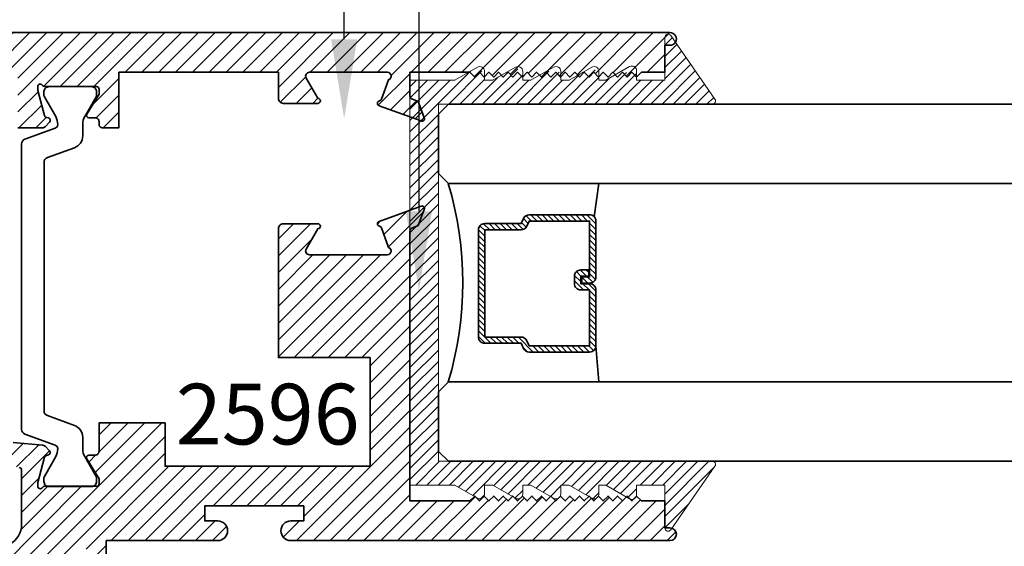
# Model space of a CAD drawing. Units: inches. Extents: x 10869 to 24807, y -8811 to -3868.
# Drawn here: x 11092 to 11095, y -4145 to -4143 of the extents above; entities that cross this region are included whole.
import ezdxf
from ezdxf import colors
from ezdxf.entities.mleader import LeaderData, LeaderLine
from ezdxf.math import Vec2, Vec3

# ---------------------------------------------------------------- set-up
doc = ezdxf.new("R2010")
doc.units = ezdxf.units.IN
doc.header["$LTSCALE"] = 0.5
doc.header["$MEASUREMENT"] = 0
for name, color, linetype, lineweight in [('PRL - Glass', 5, 'Continuous', 35), ('PRL - Setting', 6, 'Continuous', 20), ('PRLFrame', 134, 'Continuous', 35), ('Text', 252, 'Continuous', 30)]:
    doc.layers.add(name, color=color, linetype=linetype, lineweight=lineweight)
doc.styles.get("Standard").update_dxf_attribs({"font": 'arial.ttf'})
pattern_1 = [(45, (-247.603248, -917.84799), (-0.0265165043, 0.0265165043), [])]

# ---------------------------------------------------------------- blocks, each defined once
blk = doc.blocks.new('*U282')
at = {"layer": 'PRL - Glass', "lineweight": -3}
h = blk.add_hatch(dxfattribs=at)
h.set_pattern_fill('ANSI31', color=256, scale=0.1, angle=90, style=0)
h.set_pattern_definition([(135, (12483.686798, -4476.136416), (-0.0088388348, -0.0088388348), [])])
edge = h.paths.add_edge_path()
edge.add_line((12370.3581, -4431.528), (12370.3581, -4431.504))
edge.add_arc((12370.3778, -4431.504), 0.0197, 90, 180, ccw=False)
edge.add_line((12370.3778, -4431.4843), (12370.4027, -4431.4843))
edge.add_line((12370.4027, -4431.4843), (12370.4027, -4431.504))
edge.add_line((12370.4027, -4431.504), (12370.3778, -4431.504))
edge.add_line((12370.3778, -4431.504), (12370.3778, -4431.528))
edge.add_line((12370.3778, -4431.528), (12370.4058, -4431.528))
edge.add_arc((12370.4058, -4431.5476), 0.0197, 0, 90, ccw=False)
edge.add_line((12370.4255, -4431.5476), (12370.4255, -4431.7233))
edge.add_arc((12370.4058, -4431.7233), 0.0197, -90, 0, ccw=False)
edge.add_line((12370.4058, -4431.743), (12370.2154, -4431.743))
edge.add_arc((12370.2154, -4431.7233), 0.0197, 204.5471, 270, ccw=False)
edge.add_line((12370.1975, -4431.7315), (12370.1902, -4431.7156))
edge.add_line((12370.1902, -4431.7156), (12370.0753, -4431.7156))
edge.add_arc((12370.0753, -4431.6959), 0.0197, 180, 270, ccw=False)
edge.add_line((12370.0556, -4431.6959), (12370.0556, -4431.3581))
edge.add_arc((12370.0753, -4431.3581), 0.0197, 90, 180, ccw=False)
edge.add_line((12370.0753, -4431.3384), (12370.1902, -4431.3384))
edge.add_line((12370.1902, -4431.3384), (12370.1975, -4431.3224))
edge.add_arc((12370.2154, -4431.3306), 0.0197, 90, 155.4529, ccw=False)
edge.add_line((12370.2154, -4431.3109), (12370.4058, -4431.3109))
edge.add_arc((12370.4058, -4431.3306), 0.0197, 0, 90, ccw=False)
edge.add_line((12370.4255, -4431.3306), (12370.4255, -4431.5063))
edge.add_arc((12370.4058, -4431.5063), 0.0197, -90, 0, ccw=False)
edge.add_line((12370.4058, -4431.526), (12370.3817, -4431.526))
edge.add_line((12370.3817, -4431.526), (12370.3817, -4431.5063))
edge.add_line((12370.3817, -4431.5063), (12370.4058, -4431.5063))
edge.add_line((12370.4058, -4431.5063), (12370.4058, -4431.3306))
edge.add_line((12370.4058, -4431.3306), (12370.2154, -4431.3306))
edge.add_line((12370.2154, -4431.3306), (12370.2081, -4431.3466))
edge.add_arc((12370.1902, -4431.3384), 0.0197, 270, 335.4529, ccw=False)
edge.add_line((12370.1902, -4431.3581), (12370.0753, -4431.3581))
edge.add_line((12370.0753, -4431.3581), (12370.0753, -4431.6959))
edge.add_line((12370.0753, -4431.6959), (12370.1902, -4431.6959))
edge.add_arc((12370.1902, -4431.7156), 0.0197, 24.5471, 90, ccw=False)
edge.add_line((12370.2081, -4431.7074), (12370.2154, -4431.7233))
edge.add_line((12370.2154, -4431.7233), (12370.4058, -4431.7233))
edge.add_line((12370.4058, -4431.7233), (12370.4058, -4431.5476))
edge.add_line((12370.4058, -4431.5476), (12370.3778, -4431.5476))
edge.add_arc((12370.3778, -4431.528), 0.0197, 180, 270, ccw=False)
at = {"layer": 'PRL - Glass'}
for p, q in [((12369.9608, -4430.9622), (12369.9295, -4430.9934)), ((12376.9506, -4430.9622), (12369.9608, -4430.9622)), ((12369.9295, -4430.9934), (12369.9295, -4431.1809)), ((12369.9295, -4431.1809), (12369.9608, -4431.2122)), ((12369.9608, -4431.2122), (12376.9506, -4431.2122)), ((12370.4198, -4431.3167), (12370.4349, -4431.2122)), ((12370.4255, -4431.7233), (12370.4349, -4431.8371)), ((12369.9608, -4431.8371), (12369.9295, -4431.8684)), ((12369.9608, -4431.8371), (12369.9295, -4431.8684)), ((12376.9506, -4431.8371), (12369.9608, -4431.8371)), ((12369.9295, -4431.8684), (12369.9295, -4432.0559)), ((12369.9295, -4431.8684), (12369.9295, -4432.0559)), ((12369.9295, -4432.0559), (12369.9608, -4432.0871)), ((12369.9295, -4432.0559), (12369.9608, -4432.0871)), ((12369.9295, -4432.0559), (12369.9608, -4432.0871)), ((12369.9295, -4432.0559), (12369.9608, -4432.0871)), ((12369.9295, -4432.0559), (12369.9608, -4432.0871)), ((12369.9608, -4432.0871), (12376.9506, -4432.0871))]:
    blk.add_line(p, q, dxfattribs=at)
blk.add_lwpolyline([(12370.3581, -4431.528), (12370.3581, -4431.504, -0.414214), (12370.3778, -4431.4843), (12370.4027, -4431.4843), (12370.4027, -4431.504), (12370.3778, -4431.504), (12370.3778, -4431.528), (12370.4058, -4431.528, -0.414214), (12370.4255, -4431.5476), (12370.4255, -4431.7233, -0.414214), (12370.4058, -4431.743), (12370.2154, -4431.743, -0.293619), (12370.1975, -4431.7315), (12370.1902, -4431.7156), (12370.0753, -4431.7156, -0.414214), (12370.0556, -4431.6959), (12370.0556, -4431.3581, -0.414214), (12370.0753, -4431.3384), (12370.1902, -4431.3384), (12370.1975, -4431.3224, -0.293619), (12370.2154, -4431.3109), (12370.4058, -4431.3109, -0.414214), (12370.4255, -4431.3306), (12370.4255, -4431.5063, -0.414214), (12370.4058, -4431.526), (12370.3817, -4431.526), (12370.3817, -4431.5063), (12370.4058, -4431.5063), (12370.4058, -4431.3306), (12370.2154, -4431.3306), (12370.2081, -4431.3466, -0.293619), (12370.1902, -4431.3581), (12370.0753, -4431.3581), (12370.0753, -4431.6959), (12370.1902, -4431.6959, -0.293619), (12370.2081, -4431.7074), (12370.2154, -4431.7233), (12370.4058, -4431.7233), (12370.4058, -4431.5476), (12370.3778, -4431.5476, -0.414214)], format="xyb", close=True, dxfattribs=at)
blk.add_arc((12368.9092, -4431.5247), 1.097, 343.4495, 16.5505, dxfattribs=at)

msp = doc.modelspace()

# ---------------------------------------------------------------- hatches: boundary and pattern name
at = {"layer": 'PRL - Setting'}
h = msp.add_hatch(dxfattribs=at)
h.set_pattern_fill('ANSI31', color=256, scale=0.2)
h.set_pattern_definition([(45, (14241.913522, 6921.005383), (-0.01767766953, 0.01767766953), [])])
edge = h.paths.add_edge_path()
edge.add_arc((11094.3956, -4144.29055), 0.01, -34.82239, 90)
edge.add_line((11094.3956, -4144.28055), (11093.56423, -4144.28055))
edge.add_line((11093.56423, -4144.28055), (11093.53298, -4144.28055))
edge.add_line((11093.53298, -4144.28055), (11093.53298, -4143.15555))
edge.add_line((11093.53298, -4143.15555), (11094.3956, -4143.15555))
edge.add_arc((11094.3956, -4143.14555), 0.01, -90, 34.82239)
edge.add_line((11094.40381, -4143.13984), (11094.26447, -4142.93952))
edge.add_arc((11094.25626, -4142.94523), 0.01, 34.82239, 180)
edge.add_line((11094.24626, -4142.94523), (11094.24626, -4143.08055))
edge.add_line((11094.24626, -4143.08055), (11094.15726, -4143.08055))
edge.add_line((11094.15726, -4143.08055), (11094.15726, -4143.0584))
edge.add_line((11094.15726, -4143.0584), (11094.14226, -4143.0434))
edge.add_line((11094.14226, -4143.0434), (11094.12726, -4143.0584))
edge.add_line((11094.12726, -4143.0584), (11094.1168, -4143.04793))
edge.add_line((11094.1168, -4143.04793), (11094.0603, -4143.08055))
edge.add_line((11094.0603, -4143.08055), (11094.03834, -4143.08055))
edge.add_line((11094.03834, -4143.08055), (11094.03834, -4143.05732))
edge.add_line((11094.03834, -4143.05732), (11094.03726, -4143.0584))
edge.add_line((11094.03726, -4143.0584), (11094.02226, -4143.0434))
edge.add_line((11094.02226, -4143.0434), (11094.00726, -4143.0584))
edge.add_line((11094.00726, -4143.0584), (11093.99827, -4143.0494))
edge.add_line((11093.99827, -4143.0494), (11093.94432, -4143.08055))
edge.add_line((11093.94432, -4143.08055), (11093.91834, -4143.08055))
edge.add_line((11093.91834, -4143.08055), (11093.91834, -4143.05732))
edge.add_line((11093.91834, -4143.05732), (11093.91726, -4143.0584))
edge.add_line((11093.91726, -4143.0584), (11093.90226, -4143.0434))
edge.add_line((11093.90226, -4143.0434), (11093.88726, -4143.0584))
edge.add_line((11093.88726, -4143.0584), (11093.87827, -4143.0494))
edge.add_line((11093.87827, -4143.0494), (11093.82432, -4143.08055))
edge.add_line((11093.82432, -4143.08055), (11093.79834, -4143.08055))
edge.add_line((11093.79834, -4143.08055), (11093.79834, -4143.05732))
edge.add_line((11093.79834, -4143.05732), (11093.79726, -4143.0584))
edge.add_line((11093.79726, -4143.0584), (11093.78226, -4143.0434))
edge.add_line((11093.78226, -4143.0434), (11093.76726, -4143.0584))
edge.add_line((11093.76726, -4143.0584), (11093.75827, -4143.0494))
edge.add_line((11093.75827, -4143.0494), (11093.70432, -4143.08055))
edge.add_line((11093.70432, -4143.08055), (11093.67834, -4143.08055))
edge.add_line((11093.67834, -4143.08055), (11093.67834, -4143.05732))
edge.add_line((11093.67834, -4143.05732), (11093.67726, -4143.0584))
edge.add_line((11093.67726, -4143.0584), (11093.66226, -4143.0434))
edge.add_line((11093.66226, -4143.0434), (11093.64726, -4143.0584))
edge.add_line((11093.64726, -4143.0584), (11093.63827, -4143.0494))
edge.add_line((11093.63827, -4143.0494), (11093.58432, -4143.08055))
edge.add_line((11093.58432, -4143.08055), (11093.44326, -4143.08055))
edge.add_line((11093.44326, -4143.08055), (11093.44326, -4144.35555))
edge.add_line((11093.44326, -4144.35555), (11093.58432, -4144.35555))
edge.add_line((11093.58432, -4144.35555), (11093.64505, -4144.39061))
edge.add_line((11093.64505, -4144.39061), (11093.64726, -4144.3884))
edge.add_line((11093.64726, -4144.3884), (11093.65551, -4144.39664))
edge.add_arc((11093.66334, -4144.38385), 0.015, 238.5221, 285.57397)
edge.add_line((11093.66737, -4144.3983), (11093.67779, -4144.38787))
edge.add_arc((11093.66334, -4144.38385), 0.015, -15.57397, 0)
edge.add_line((11093.67834, -4144.38385), (11093.67834, -4144.35555))
edge.add_line((11093.67834, -4144.35555), (11093.70432, -4144.35555))
edge.add_line((11093.70432, -4144.35555), (11093.76505, -4144.39061))
edge.add_line((11093.76505, -4144.39061), (11093.76726, -4144.3884))
edge.add_line((11093.76726, -4144.3884), (11093.77551, -4144.39664))
edge.add_arc((11093.78334, -4144.38385), 0.015, 238.5221, 285.57397)
edge.add_line((11093.78737, -4144.3983), (11093.79779, -4144.38787))
edge.add_arc((11093.78334, -4144.38385), 0.015, -15.57397, 0)
edge.add_line((11093.79834, -4144.38385), (11093.79834, -4144.35555))
edge.add_line((11093.79834, -4144.35555), (11093.82432, -4144.35555))
edge.add_line((11093.82432, -4144.35555), (11093.88505, -4144.39061))
edge.add_line((11093.88505, -4144.39061), (11093.88726, -4144.3884))
edge.add_line((11093.88726, -4144.3884), (11093.89551, -4144.39664))
edge.add_arc((11093.90334, -4144.38385), 0.015, 238.5221, 285.57397)
edge.add_line((11093.90737, -4144.3983), (11093.91779, -4144.38787))
edge.add_arc((11093.90334, -4144.38385), 0.015, -15.57397, 0)
edge.add_line((11093.91834, -4144.38385), (11093.91834, -4144.35555))
edge.add_line((11093.91834, -4144.35555), (11093.94432, -4144.35555))
edge.add_line((11093.94432, -4144.35555), (11094.00505, -4144.39061))
edge.add_line((11094.00505, -4144.39061), (11094.00726, -4144.3884))
edge.add_line((11094.00726, -4144.3884), (11094.01551, -4144.39664))
edge.add_arc((11094.02334, -4144.38385), 0.015, 238.5221, 285.57397)
edge.add_line((11094.02737, -4144.3983), (11094.03779, -4144.38787))
edge.add_arc((11094.02334, -4144.38385), 0.015, -15.57397, 0)
edge.add_line((11094.03834, -4144.38385), (11094.03834, -4144.35555))
edge.add_line((11094.03834, -4144.35555), (11094.0603, -4144.35555))
edge.add_line((11094.0603, -4144.35555), (11094.12358, -4144.39208))
edge.add_line((11094.12358, -4144.39208), (11094.12726, -4144.3884))
edge.add_line((11094.12726, -4144.3884), (11094.13907, -4144.4002))
edge.add_arc((11094.14226, -4144.38555), 0.015, 257.70272, 282.29728)
edge.add_line((11094.14546, -4144.4002), (11094.15692, -4144.38874))
edge.add_arc((11094.14226, -4144.38555), 0.015, -12.29728, 0)
edge.add_line((11094.15726, -4144.38555), (11094.15726, -4144.35555))
edge.add_line((11094.15726, -4144.35555), (11094.24626, -4144.35555))
edge.add_line((11094.24626, -4144.35555), (11094.24626, -4144.49086))
edge.add_arc((11094.25626, -4144.49086), 0.01, 180, 325.17761)
edge.add_line((11094.26447, -4144.49657), (11094.40381, -4144.29626))
at = {"layer": 'PRLFrame'}
h = msp.add_hatch(dxfattribs=at)
h.set_pattern_fill('ANSI31', color=256, scale=0.3)
h.set_pattern_definition(pattern_1)
h.paths.add_polyline_path([(11093.12672, -4143.05539, 0.5773503), (11093.11635, -4143.07335), (11093.15323, -4143.13722, -1), (11093.15323, -4143.15319), (11093.0449, -4143.15319, -0.4142136), (11093.02893, -4143.13722), (11093.02893, -4143.05539), (11092.52689, -4143.05539), (11092.52689, -4143.23012), (11092.47439, -4143.23012, -0.6578126), (11092.46343, -4143.21539, 0.5392293), (11092.45258, -4143.1989), (11092.43276, -4143.1989, -0.5855241), (11092.42604, -4143.18692), (11092.46439, -4143.12409), (11092.46439, -4143.10834, 0.4142136), (11092.45652, -4143.10047), (11092.29299, -4143.10047, -0.2679492), (11092.28617, -4143.09653, 0.767327), (11092.27148, -4143.10047), (11092.27148, -4143.11228), (11092.29279, -4143.19181, 0.2679492), (11092.29836, -4143.19738), (11092.30501, -4143.19916, -0.5773503), (11092.30854, -4143.21234), (11092.29422, -4143.22666, -0.1989124), (11092.28587, -4143.23012), (11092.20898, -4143.23012), (11092.20898, -4143.05539), (11091.49601, -4143.05539), (11091.49601, -4144.52322), (11091.59388, -4144.64477), (11091.59388, -4144.68114, -1.0012933), (11091.57813, -4144.68112), (11091.51367, -4144.64432, 0.5757154), (11091.49601, -4144.65458), (11091.49601, -4144.87158, 0.843039), (11091.51932, -4144.87558), (11091.58096, -4144.85315, 0.2704955), (11091.58612, -4144.84694, -0.961852), (11091.60198, -4144.84896), (11091.59171, -4144.96628, -0.4931454), (11091.58101, -4144.9731), (11091.54827, -4144.96119, -0.3027681), (11091.54302, -4144.95403, 0.4008754), (11091.53103, -4144.94258), (11091.37101, -4144.94258), (11091.37101, -4142.93039), (11094.26261, -4142.93039, -0.9914587), (11094.26226, -4142.97039), (11094.24626, -4142.97039), (11094.24626, -4143.05539), (11094.17226, -4143.05539), (11094.15726, -4143.07039), (11094.14226, -4143.05539), (11094.12726, -4143.07039), (11094.11226, -4143.05539), (11094.09726, -4143.07039), (11094.08226, -4143.05539), (11094.06726, -4143.07039), (11094.05226, -4143.05539), (11094.03726, -4143.07039), (11094.02226, -4143.05539), (11094.00726, -4143.07039), (11093.99226, -4143.05539), (11093.97726, -4143.07039), (11093.96226, -4143.05539), (11093.94726, -4143.07039), (11093.93226, -4143.05539), (11093.91726, -4143.07039), (11093.90226, -4143.05539), (11093.88726, -4143.07039), (11093.87226, -4143.05539), (11093.85726, -4143.07039), (11093.84226, -4143.05539), (11093.82726, -4143.07039), (11093.81226, -4143.05539), (11093.79726, -4143.07039), (11093.78226, -4143.05539), (11093.76726, -4143.07039), (11093.75226, -4143.05539), (11093.73726, -4143.07039), (11093.72226, -4143.05539), (11093.70726, -4143.07039), (11093.69226, -4143.05539), (11093.67726, -4143.07039), (11093.66226, -4143.05539), (11093.64726, -4143.07039), (11093.63226, -4143.05539), (11093.44306, -4143.05539), (11093.44306, -4143.12915, 0.3152988), (11093.45094, -4143.1404), (11093.46459, -4143.14537, -0.2216947), (11093.47175, -4143.15252), (11093.48849, -4143.19852, -0.6370703), (11093.47825, -4143.20875), (11093.34621, -4143.16069, -0.7711059), (11093.34762, -4143.14531, 0.2704955), (11093.35381, -4143.14017), (11093.3762, -4143.07865, 0.843039), (11093.37221, -4143.05539)])
h = msp.add_hatch(dxfattribs=at)
h.set_pattern_fill('ANSI31', color=256, scale=0.3)
h.set_pattern_definition(pattern_1)
h.paths.add_polyline_path([(11093.44306, -4144.40539), (11093.63226, -4144.40539), (11093.64726, -4144.39039), (11093.66226, -4144.40539), (11093.67726, -4144.39039), (11093.69226, -4144.40539), (11093.70726, -4144.39039), (11093.72226, -4144.40539), (11093.73726, -4144.39039), (11093.75226, -4144.40539), (11093.76726, -4144.39039), (11093.78226, -4144.40539), (11093.79726, -4144.39039), (11093.81226, -4144.40539), (11093.82726, -4144.39039), (11093.84226, -4144.40539), (11093.85726, -4144.39039), (11093.87226, -4144.40539), (11093.88726, -4144.39039), (11093.90226, -4144.40539), (11093.91726, -4144.39039), (11093.93226, -4144.40539), (11093.94726, -4144.39039), (11093.96226, -4144.40539), (11093.97726, -4144.39039), (11093.99226, -4144.40539), (11094.00726, -4144.39039), (11094.02226, -4144.40539), (11094.03726, -4144.39039), (11094.05226, -4144.40539), (11094.06726, -4144.39039), (11094.08226, -4144.40539), (11094.09726, -4144.39039), (11094.11226, -4144.40539), (11094.12726, -4144.39039), (11094.14226, -4144.40539), (11094.15726, -4144.39039), (11094.17226, -4144.40539), (11094.24626, -4144.40539), (11094.24626, -4144.49039), (11094.26226, -4144.49039, -1.0086149), (11094.26192, -4144.53039), (11093.06805, -4144.53039, -1), (11093.06805, -4144.46839), (11093.10905, -4144.46839), (11093.10905, -4144.42139), (11092.79705, -4144.42139), (11092.79705, -4144.46839), (11092.83805, -4144.46839, -1), (11092.83805, -4144.53039), (11092.48715, -4144.53039), (11092.48715, -4144.59922, -0.8284447), (11092.4269, -4144.60822), (11092.4269, -4144.55702), (11092.3799, -4144.55702), (11092.3799, -4144.86902), (11092.4269, -4144.86902), (11092.4269, -4144.81781, -0.8284517), (11092.48715, -4144.82682, 0.3458073), (11092.50242, -4144.85258), (11093.04127, -4144.90947, -0.8692804), (11093.03662, -4144.94258), (11092.18527, -4144.94258, 0.4008754), (11092.17329, -4144.95403, -0.3027681), (11092.16803, -4144.96119), (11092.13529, -4144.9731, -0.4931454), (11092.12459, -4144.96628), (11092.11432, -4144.84896, -0.961852), (11092.13019, -4144.84694, 0.2704955), (11092.13534, -4144.85315), (11092.19698, -4144.87558, 0.843039), (11092.22029, -4144.87158), (11092.22029, -4144.65458, 0.5757152), (11092.20263, -4144.64432), (11092.14132, -4144.67932, 0.1839422), (11092.13776, -4144.68365, -0.8496329), (11092.12242, -4144.68114), (11092.12242, -4144.64477, -0.2741991), (11092.18387, -4144.54114, 0.2741991), (11092.22029, -4144.47972), (11092.22029, -4144.40539), (11092.2203, -4144.40539), (11092.2203, -4144.30804, 0.4142136), (11092.21242, -4144.30017), (11092.21004, -4144.30017, -0.3152988), (11092.20265, -4144.29498), (11092.18164, -4144.23728, -0.5486188), (11092.19377, -4144.22147), (11092.2869, -4144.22962, -0.176327), (11092.29422, -4144.23303), (11092.30854, -4144.24735, -1.037421), (11092.30158, -4144.26213, 0.382024), (11092.29279, -4144.26788), (11092.27148, -4144.34741), (11092.27148, -4144.35922, 0.767327), (11092.28617, -4144.36316, -0.2679492), (11092.29299, -4144.35922), (11092.30094, -4144.35922, 0.0939419), (11092.3067, -4144.36031), (11092.44056, -4144.36031, 0.0939419), (11092.44632, -4144.35922), (11092.45652, -4144.35922, 0.4142136), (11092.46439, -4144.35135), (11092.46439, -4144.3356), (11092.42604, -4144.27277, -0.5855241), (11092.43276, -4144.2608), (11092.45258, -4144.2608, 0.4142136), (11092.46439, -4144.24898), (11092.46439, -4144.15953), (11092.67206, -4144.15953), (11092.67206, -4144.29639), (11093.31806, -4144.29639), (11093.31806, -4143.95407), (11093.02893, -4143.95407), (11093.02893, -4143.54836, -0.4142136), (11093.0449, -4143.5324), (11093.15323, -4143.5324, -1), (11093.15323, -4143.54836), (11093.11635, -4143.61223, 0.5773503), (11093.12672, -4143.63019), (11093.37221, -4143.63019, 0.843039), (11093.3762, -4143.60693), (11093.35381, -4143.54542, 0.2704955), (11093.34762, -4143.54027, -0.7711059), (11093.34621, -4143.5249), (11093.47825, -4143.47683, -0.6370703), (11093.48849, -4143.48707), (11093.47175, -4143.53306, -0.2216947), (11093.46459, -4143.54022), (11093.45094, -4143.54518, 0.3152988), (11093.44306, -4143.55643)])

# ---------------------------------------------------------------- linework, layer by layer
at = {"layer": 'PRL - Setting'}
msp.add_lwpolyline([(11093.65584, -4144.39684), (11093.58432, -4144.35555), (11093.44326, -4144.35555), (11093.44326, -4143.08055), (11093.58432, -4143.08055), (11093.65584, -4143.03926, -0.5773503), (11093.67834, -4143.05225), (11093.67834, -4143.08055), (11093.70432, -4143.08055), (11093.77584, -4143.03926, -0.5773503), (11093.79834, -4143.05225), (11093.79834, -4143.08055), (11093.82432, -4143.08055), (11093.89584, -4143.03926, -0.5773503), (11093.91834, -4143.05225), (11093.91834, -4143.08055), (11093.94432, -4143.08055), (11094.01584, -4143.03926, -0.5773503), (11094.03834, -4143.05225), (11094.03834, -4143.08055), (11094.0603, -4143.08055), (11094.13476, -4143.03756, -0.5773503), (11094.15726, -4143.05055), (11094.15726, -4143.08055), (11094.24626, -4143.08055), (11094.24626, -4142.94523, -0.7344226), (11094.26447, -4142.93952), (11094.40381, -4143.13984, -0.6057551), (11094.3956, -4143.15555), (11093.53298, -4143.15555), (11093.53298, -4144.28055), (11094.3956, -4144.28055, -0.6057551), (11094.40381, -4144.29626), (11094.26447, -4144.49657, -0.7344226), (11094.24626, -4144.49086), (11094.24626, -4144.35555), (11094.15726, -4144.35555), (11094.15726, -4144.38555, -0.5773503), (11094.13476, -4144.39854), (11094.0603, -4144.35555), (11094.03834, -4144.35555), (11094.03834, -4144.38385, -0.5773503), (11094.01584, -4144.39684), (11093.94432, -4144.35555), (11093.91834, -4144.35555), (11093.91834, -4144.38385, -0.5773503), (11093.89584, -4144.39684), (11093.82432, -4144.35555), (11093.79834, -4144.35555), (11093.79834, -4144.38385, -0.5773503), (11093.77584, -4144.39684), (11093.70432, -4144.35555), (11093.67834, -4144.35555), (11093.67834, -4144.38385, -0.5773503)], format="xyb", close=True, dxfattribs=at)
at = {"layer": 'PRLFrame'}
for points in [[(11091.37101, -4142.93039), (11094.26192, -4142.93039, -1.0086149), (11094.26226, -4142.97039), (11094.24626, -4142.97039), (11094.24626, -4143.05539), (11094.17226, -4143.05539), (11094.15726, -4143.07039), (11094.14226, -4143.05539), (11094.12726, -4143.07039), (11094.11226, -4143.05539), (11094.09726, -4143.07039), (11094.08226, -4143.05539), (11094.06726, -4143.07039), (11094.05226, -4143.05539), (11094.03726, -4143.07039), (11094.02226, -4143.05539), (11094.00726, -4143.07039), (11093.99226, -4143.05539), (11093.97726, -4143.07039), (11093.96226, -4143.05539), (11093.94726, -4143.07039), (11093.93226, -4143.05539), (11093.91726, -4143.07039), (11093.90226, -4143.05539), (11093.88726, -4143.07039), (11093.87226, -4143.05539), (11093.85726, -4143.07039), (11093.84226, -4143.05539), (11093.82726, -4143.07039), (11093.81226, -4143.05539), (11093.79726, -4143.07039), (11093.78226, -4143.05539), (11093.76726, -4143.07039), (11093.75226, -4143.05539), (11093.73726, -4143.07039), (11093.72226, -4143.05539), (11093.70726, -4143.07039), (11093.69226, -4143.05539), (11093.67726, -4143.07039), (11093.66226, -4143.05539), (11093.64726, -4143.07039), (11093.63226, -4143.05539), (11093.44306, -4143.05539), (11093.44306, -4143.12915, 0.3152988), (11093.45094, -4143.1404), (11093.46459, -4143.14537, -0.2216947), (11093.47175, -4143.15252), (11093.48849, -4143.19852, -0.6370703), (11093.47825, -4143.20875), (11093.34621, -4143.16069, -0.7711059), (11093.34762, -4143.14531, 0.2704955), (11093.35381, -4143.14017), (11093.3762, -4143.07865, 0.843039), (11093.37221, -4143.05539), (11093.12672, -4143.05539, 0.5773503), (11093.11635, -4143.07335), (11093.15323, -4143.13722, -1), (11093.15323, -4143.15319), (11093.0449, -4143.15319, -0.4142136), (11093.02893, -4143.13722), (11093.02893, -4143.05539), (11092.52689, -4143.05539), (11092.52689, -4143.23012), (11092.47439, -4143.23012, -0.4142136), (11092.46439, -4143.22012), (11092.46439, -4143.21071, 0.4142136), (11092.45258, -4143.1989), (11092.43276, -4143.1989, -0.5855241), (11092.42604, -4143.18692), (11092.46439, -4143.12409), (11092.46439, -4143.10834, 0.4142136), (11092.45652, -4143.10047), (11092.29299, -4143.10047, -0.2679492), (11092.28617, -4143.09653, 0.767327), (11092.27148, -4143.10047), (11092.27148, -4143.11228), (11092.29279, -4143.19181, 0.2679492), (11092.29836, -4143.19738), (11092.30501, -4143.19916, -0.5773503), (11092.30854, -4143.21234), (11092.29422, -4143.22666, -0.1989124), (11092.28587, -4143.23012), (11092.20898, -4143.23012)], [(11092.48715, -4144.59682), (11092.48715, -4144.53039), (11092.83805, -4144.53039, 1), (11092.83805, -4144.46839), (11092.79705, -4144.46839), (11092.79705, -4144.42139), (11093.10905, -4144.42139), (11093.10905, -4144.46839), (11093.06805, -4144.46839, 1), (11093.06805, -4144.53039), (11094.26261, -4144.53039, 0.9914587), (11094.26226, -4144.49039), (11094.24626, -4144.49039), (11094.24626, -4144.40539), (11094.17226, -4144.40539), (11094.15726, -4144.39039), (11094.14226, -4144.40539), (11094.12726, -4144.39039), (11094.11226, -4144.40539), (11094.09726, -4144.39039), (11094.08226, -4144.40539), (11094.06726, -4144.39039), (11094.05226, -4144.40539), (11094.03726, -4144.39039), (11094.02226, -4144.40539), (11094.00726, -4144.39039), (11093.99226, -4144.40539), (11093.97726, -4144.39039), (11093.96226, -4144.40539), (11093.94726, -4144.39039), (11093.93226, -4144.40539), (11093.91726, -4144.39039), (11093.90226, -4144.40539), (11093.88726, -4144.39039), (11093.87226, -4144.40539), (11093.85726, -4144.39039), (11093.84226, -4144.40539), (11093.82726, -4144.39039), (11093.81226, -4144.40539), (11093.79726, -4144.39039), (11093.78226, -4144.40539), (11093.76726, -4144.39039), (11093.75226, -4144.40539), (11093.73726, -4144.39039), (11093.72226, -4144.40539), (11093.70726, -4144.39039), (11093.69226, -4144.40539), (11093.67726, -4144.39039), (11093.66226, -4144.40539), (11093.64726, -4144.39039), (11093.63226, -4144.40539), (11093.44306, -4144.40539), (11093.44306, -4143.55643, -0.3152988), (11093.45094, -4143.54518), (11093.46459, -4143.54022, 0.2216947), (11093.47175, -4143.53306), (11093.48849, -4143.48707, 0.6370703), (11093.47825, -4143.47683), (11093.34621, -4143.5249, 0.7711059), (11093.34762, -4143.54027, -0.2704955), (11093.35381, -4143.54542), (11093.3762, -4143.60693, -0.843039), (11093.37221, -4143.63019), (11093.12672, -4143.63019, -0.5773503), (11093.11635, -4143.61223), (11093.15323, -4143.54836, 1), (11093.15323, -4143.5324), (11093.0449, -4143.5324, 0.4142136), (11093.02893, -4143.54836), (11093.02893, -4143.95407), (11093.31806, -4143.95407), (11093.31806, -4144.29639), (11092.67206, -4144.29639), (11092.67206, -4144.15953), (11092.46439, -4144.15953), (11092.46439, -4144.24898, -0.4142136), (11092.45258, -4144.2608), (11092.43276, -4144.2608, 0.5855241), (11092.42604, -4144.27277), (11092.46439, -4144.3356), (11092.46439, -4144.35135, -0.4142136), (11092.45652, -4144.35922), (11092.29299, -4144.35922, 0.2679492), (11092.28617, -4144.36316, -0.767327), (11092.27148, -4144.35922), (11092.27148, -4144.34741), (11092.29279, -4144.26788, -0.2679492), (11092.29836, -4144.26231), (11092.30501, -4144.26053, 0.5773503), (11092.30854, -4144.24735), (11092.29422, -4144.23303, 0.176327), (11092.2869, -4144.22962), (11092.19377, -4144.22147, 0.5486188)], [(11092.21242, -4144.30017, -0.4142136), (11092.2203, -4144.30804), (11092.2203, -4144.40539), (11092.22029, -4144.40539), (11092.22029, -4144.47972, -0.2741991), (11092.18387, -4144.54114, 0.2741991)]]:
    msp.add_lwpolyline(points, format="xyb", dxfattribs=at)
msp.add_lwpolyline([(11092.45631, -4144.34456), (11092.45631, -4144.33229, 0.1316525), (11092.4552, -4144.32816), (11092.43285, -4144.28945), (11092.41933, -4144.26603, -0.1316525), (11092.413, -4144.24241), (11092.413, -4144.20493, 0.3152988), (11092.3871, -4144.16794), (11092.30152, -4144.13679, -0.3152988), (11092.29116, -4144.12199), (11092.29116, -4143.33879, -0.3152988), (11092.30152, -4143.32399), (11092.3871, -4143.29284, 0.3152988), (11092.413, -4143.25585), (11092.413, -4143.21837, -0.1316525), (11092.41933, -4143.19475), (11092.43269, -4143.17162), (11092.4552, -4143.13262, 0.1316525), (11092.45631, -4143.12849), (11092.45631, -4143.11622, 0.4142136), (11092.44056, -4143.10047), (11092.3067, -4143.10047, 0.4142136), (11092.29095, -4143.11622), (11092.29095, -4143.12849, 0.1316525), (11092.29206, -4143.13262), (11092.32793, -4143.19476, -0.1413013), (11092.33422, -4143.22007, -0.3137019), (11092.32644, -4143.23113), (11092.23066, -4143.26599, 0.3152988), (11092.22029, -4143.28079), (11092.22029, -4144.17999, 0.3152988), (11092.23066, -4144.19479), (11092.32644, -4144.22965, -0.3138982), (11092.33422, -4144.24072, -0.1413013), (11092.32793, -4144.26602), (11092.31441, -4144.28945), (11092.29206, -4144.32816, 0.1316525), (11092.29095, -4144.33229), (11092.29095, -4144.34456, 0.4142136), (11092.3067, -4144.36031), (11092.44056, -4144.36031, 0.4142136)], format="xyb", close=True, dxfattribs=at)

# ---------------------------------------------------------------- block references
at = {"layer": 'PRL - Glass'}
msp.add_blockref('*U282', (-1276.39655, 287.8066), dxfattribs=at)

# ---------------------------------------------------------------- texts
at = {"layer": 'Text', "lineweight": -3}
msp.add_text('2596', height=0.191097, dxfattribs=at).set_placement((11092.70617, -4144.22755))

# ---------------------------------------------------------------- leaders
at = {"layer": 'Text'}
ml = msp.add_multileader_mtext('Standard', dxfattribs=at)
ml.set_content('THERMAL BROKEN', color=256)
ml.set_leader_properties()
ml.build(insert=Vec2(0, 0))
ml.multileader.update_dxf_attribs({"dogleg_length": 3.02338, "arrow_head_size": 0.25, "scale": 2})
ctx = ml.context
ctx.base_point, ctx.scale, ctx.char_height, ctx.arrow_head_size, ctx.landing_gap_size, ctx.plane_origin = Vec3(11088.32109, -4140.29898), 2, 0.25, 0.25, 0.125, Vec3(11092.10731, -4147.26805)
ctx.text_align_type = 2
notes = []
notes.append((ctx, [(0, (1, 1, 0), (11093.23746, -4140.29898), (-1, 0), 1.46241, [(0, [(11093.23608, -4143.20106)], 0, [])])]))
ctx.mtext.insert, ctx.mtext.width, ctx.mtext.alignment, ctx.mtext.flow_direction = Vec3(11091.65005, -4140.17185), 7.8466001, 3, 5
ml = msp.add_multileader_mtext('Standard', dxfattribs=at)
ml.set_content('GASKET FOR (1 1/8" GLASS)\\P\\pq*;PART #4514', color=256)
ml.set_leader_properties()
ml.build(insert=Vec2(0, 0))
ml.multileader.update_dxf_attribs({"dogleg_length": 3.02338, "arrow_head_size": 0.25, "scale": 2})
ctx = ml.context
ctx.base_point, ctx.scale, ctx.char_height, ctx.arrow_head_size, ctx.landing_gap_size, ctx.plane_origin = Vec3(11095.65425, -4141.44044), 2, 0.25, 0.25, 0.125, Vec3(11092.24206, -4143.31203)
ctx.text_align_type = 2
notes.append((ctx, [(1, (1, 1, 0), (11093.47474, -4141.44044), (1, 0), 2.17951, [(0, [(11093.47152, -4143.74289)], 0, [])])]))
ctx.mtext.insert, ctx.mtext.width, ctx.mtext.alignment, ctx.mtext.flow_direction = Vec3(11100.49122, -4141.3133), 4.9113169, 3, 5
for ctx, leaders in notes:
    for number, flags, end, landing, length, lines in leaders:
        leader = LeaderData()
        leader.index, (leader.has_last_leader_line, leader.has_dogleg_vector, leader.attachment_direction) = number, flags
        leader.last_leader_point, leader.dogleg_vector, leader.dogleg_length = Vec3(end), Vec3(landing), length
        for number, points, colour, breaks in lines:
            line = LeaderLine()
            line.index, line.vertices, line.color, line.breaks = number, Vec3.list(points), colors.encode_raw_color(colour), breaks
            leader.lines.append(line)
        ctx.leaders.append(leader)

doc.saveas('drawing.dxf')
